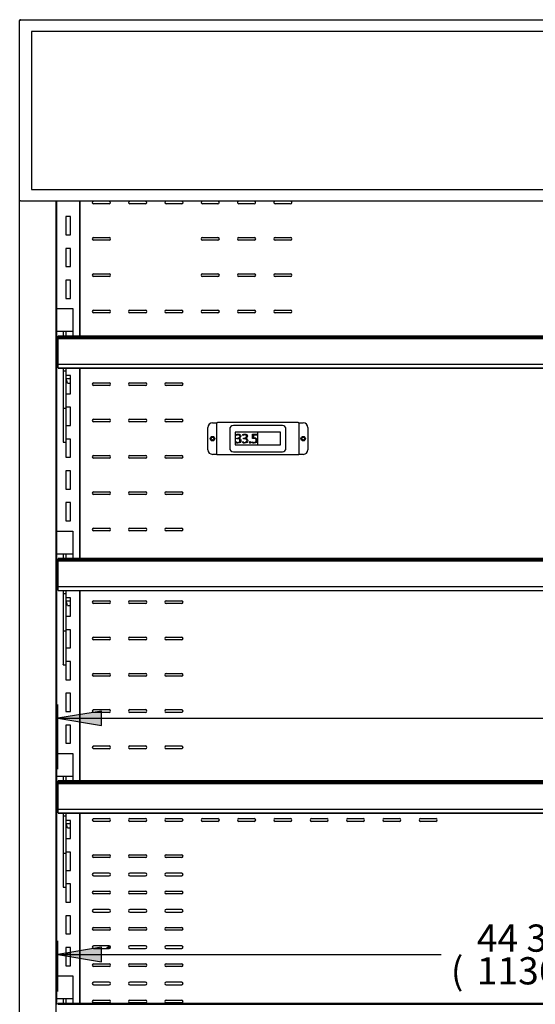
# Model space of a CAD drawing. Units: millimetres. Extents: x -2800 to 2471, y 629 to 4349.
# Drawn here: x -1170 to -602, y 1905 to 2989 of the extents above; entities that cross this region are included whole.
import ezdxf

# ---------------------------------------------------------------- set-up
doc = ezdxf.new("R2010")
doc.units = ezdxf.units.MM
for name, color, linetype in [('Default', 7, 'Continuous'), ('TOM-48E-뒷벽', 7, 'Continuous'), ('TOM-48E-선반', 7, 'Continuous'), ('TOM-48E-쿨러커버', 7, 'Continuous'), ('TOM-48E-프라이스레일_', 7, 'Continuous'), ('TOM-48E-프라이스레일_전', 7, 'Continuous'), ('TOM-96E-도광판커버', 7, 'Continuous'), ('TOM-96E-발포뒷벽내부하부', 7, 'Continuous'), ('TOM-96E-발포뒷벽외부상부', 7, 'Continuous'), ('TOM-96E-발포뒷벽외부하부', 7, 'Continuous'), ('TOM-E-ST-후레임기둥-좌', 7, 'Continuous'), ('TOM-E-선반받침', 7, 'Continuous'), ('TOM-E-측판외부좌', 7, 'Continuous'), ('TOM-E-쿨러커버사이드좌', 7, 'Continuous'), ('디지탈온도계브라켓', 7, 'Continuous'), ('선반고정클립-오픈', 7, 'Continuous'), ('쏠라온도계', 7, 'Continuous')]:
    doc.layers.add(name, color=color, linetype=linetype)

# ---------------------------------------------------------------- blocks, each defined once
blk = doc.blocks.new('SE')
at = {"layer": 'TOM-48E-뒷벽', "color": 7, "linetype": 'Continuous'}
for p, q in [((66.7, 1712.8), (66.7, 1860.8)), ((98.5, 1857.9), (81.5, 1857.9)), ((138.5, 1857.9), (121.5, 1857.9)), ((178.5, 1857.9), (161.5, 1857.9)), ((218.5, 1857.9), (201.5, 1857.9)), ((258.5, 1857.9), (241.5, 1857.9)), ((298.5, 1857.9), (281.5, 1857.9)), ((81.5, 1820.9), (98.5, 1820.9)), ((98.5, 1817.9), (81.5, 1817.9)), ((201.5, 1820.9), (218.5, 1820.9)), ((218.5, 1817.9), (201.5, 1817.9)), ((241.5, 1820.9), (258.5, 1820.9)), ((258.5, 1817.9), (241.5, 1817.9)), ((281.5, 1820.9), (298.5, 1820.9)), ((298.5, 1817.9), (281.5, 1817.9)), ((81.5, 1780.9), (98.5, 1780.9)), ((201.5, 1780.9), (218.5, 1780.9)), ((241.5, 1780.9), (258.5, 1780.9)), ((281.5, 1780.9), (298.5, 1780.9)), ((98.5, 1777.9), (81.5, 1777.9)), ((218.5, 1777.9), (201.5, 1777.9)), ((258.5, 1777.9), (241.5, 1777.9)), ((298.5, 1777.9), (281.5, 1777.9)), ((81.5, 1740.9), (98.5, 1740.9)), ((98.5, 1737.9), (81.5, 1737.9)), ((121.5, 1740.9), (138.5, 1740.9)), ((138.5, 1737.9), (121.5, 1737.9)), ((161.5, 1740.9), (178.5, 1740.9)), ((178.5, 1737.9), (161.5, 1737.9)), ((201.5, 1740.9), (218.5, 1740.9)), ((218.5, 1737.9), (201.5, 1737.9)), ((241.5, 1740.9), (258.5, 1740.9)), ((258.5, 1737.9), (241.5, 1737.9)), ((281.5, 1740.9), (298.5, 1740.9)), ((298.5, 1737.9), (281.5, 1737.9)), ((66.7, 1467.8), (66.7, 1677)), ((81.5, 1660.9), (98.5, 1660.9)), ((121.5, 1660.9), (138.5, 1660.9)), ((161.5, 1660.9), (178.5, 1660.9)), ((98.5, 1657.9), (81.5, 1657.9)), ((138.5, 1657.9), (121.5, 1657.9)), ((178.5, 1657.9), (161.5, 1657.9)), ((81.5, 1620.9), (98.5, 1620.9)), ((98.5, 1617.9), (81.5, 1617.9)), ((121.5, 1620.9), (138.5, 1620.9)), ((138.5, 1617.9), (121.5, 1617.9)), ((161.5, 1620.9), (178.5, 1620.9)), ((178.5, 1617.9), (161.5, 1617.9)), ((81.5, 1580.9), (98.5, 1580.9)), ((98.5, 1577.9), (81.5, 1577.9)), ((121.5, 1580.9), (138.5, 1580.9)), ((138.5, 1577.9), (121.5, 1577.9)), ((161.5, 1580.9), (178.5, 1580.9)), ((178.5, 1577.9), (161.5, 1577.9)), ((81.5, 1540.9), (98.5, 1540.9)), ((121.5, 1540.9), (138.5, 1540.9)), ((161.5, 1540.9), (178.5, 1540.9)), ((98.5, 1537.9), (81.5, 1537.9)), ((138.5, 1537.9), (121.5, 1537.9)), ((178.5, 1537.9), (161.5, 1537.9)), ((81.5, 1500.9), (98.5, 1500.9)), ((98.5, 1497.9), (81.5, 1497.9)), ((121.5, 1500.9), (138.5, 1500.9)), ((138.5, 1497.9), (121.5, 1497.9)), ((161.5, 1500.9), (178.5, 1500.9)), ((178.5, 1497.9), (161.5, 1497.9)), ((66.7, 1222.8), (66.7, 1432)), ((81.5, 1420.9), (98.5, 1420.9)), ((121.5, 1420.9), (138.5, 1420.9)), ((161.5, 1420.9), (178.5, 1420.9)), ((98.5, 1417.9), (81.5, 1417.9)), ((138.5, 1417.9), (121.5, 1417.9)), ((178.5, 1417.9), (161.5, 1417.9)), ((81.5, 1380.9), (98.5, 1380.9)), ((98.5, 1377.9), (81.5, 1377.9)), ((121.5, 1380.9), (138.5, 1380.9)), ((138.5, 1377.9), (121.5, 1377.9)), ((161.5, 1380.9), (178.5, 1380.9)), ((178.5, 1377.9), (161.5, 1377.9)), ((81.5, 1340.9), (98.5, 1340.9)), ((98.5, 1337.9), (81.5, 1337.9)), ((121.5, 1340.9), (138.5, 1340.9)), ((138.5, 1337.9), (121.5, 1337.9)), ((161.5, 1340.9), (178.5, 1340.9)), ((178.5, 1337.9), (161.5, 1337.9)), ((81.5, 1300.9), (98.5, 1300.9)), ((98.5, 1297.9), (81.5, 1297.9)), ((121.5, 1300.9), (138.5, 1300.9)), ((138.5, 1297.9), (121.5, 1297.9)), ((161.5, 1300.9), (178.5, 1300.9)), ((178.5, 1297.9), (161.5, 1297.9)), ((81.5, 1260.9), (98.5, 1260.9)), ((121.5, 1260.9), (138.5, 1260.9)), ((161.5, 1260.9), (178.5, 1260.9)), ((98.5, 1257.9), (81.5, 1257.9)), ((138.5, 1257.9), (121.5, 1257.9)), ((178.5, 1257.9), (161.5, 1257.9)), ((66.7, 977.8), (66.7, 1187)), ((81.5, 1180.9), (98.5, 1180.9)), ((98.5, 1177.9), (81.5, 1177.9)), ((121.5, 1180.9), (138.5, 1180.9)), ((138.5, 1177.9), (121.5, 1177.9)), ((161.5, 1180.9), (178.5, 1180.9)), ((178.5, 1177.9), (161.5, 1177.9)), ((201.5, 1180.9), (218.5, 1180.9)), ((218.5, 1177.9), (201.5, 1177.9)), ((241.5, 1180.9), (258.5, 1180.9)), ((258.5, 1177.9), (241.5, 1177.9)), ((281.5, 1180.9), (298.5, 1180.9)), ((298.5, 1177.9), (281.5, 1177.9)), ((321.5, 1180.9), (338.5, 1180.9)), ((338.5, 1177.9), (321.5, 1177.9)), ((361.5, 1180.9), (378.5, 1180.9)), ((378.5, 1177.9), (361.5, 1177.9)), ((401.5, 1180.9), (418.5, 1180.9)), ((418.5, 1177.9), (401.5, 1177.9)), ((441.5, 1180.9), (458.5, 1180.9)), ((458.5, 1177.9), (441.5, 1177.9)), ((81.5, 1140.9), (98.5, 1140.9)), ((121.5, 1140.9), (138.5, 1140.9)), ((161.5, 1140.9), (178.5, 1140.9)), ((98.5, 1137.9), (81.5, 1137.9)), ((138.5, 1137.9), (121.5, 1137.9)), ((178.5, 1137.9), (161.5, 1137.9)), ((98.5, 1120.9), (81.5, 1120.9)), ((81.5, 1117.9), (98.5, 1117.9)), ((138.5, 1120.9), (121.5, 1120.9)), ((121.5, 1117.9), (138.5, 1117.9)), ((178.5, 1120.9), (161.5, 1120.9)), ((161.5, 1117.9), (178.5, 1117.9)), ((81.5, 1100.9), (98.5, 1100.9)), ((98.5, 1097.9), (81.5, 1097.9)), ((121.5, 1100.9), (138.5, 1100.9)), ((138.5, 1097.9), (121.5, 1097.9)), ((161.5, 1100.9), (178.5, 1100.9)), ((178.5, 1097.9), (161.5, 1097.9)), ((98.5, 1080.9), (81.5, 1080.9)), ((81.5, 1077.9), (98.5, 1077.9)), ((138.5, 1080.9), (121.5, 1080.9)), ((121.5, 1077.9), (138.5, 1077.9)), ((178.5, 1080.9), (161.5, 1080.9)), ((161.5, 1077.9), (178.5, 1077.9)), ((81.5, 1060.9), (98.5, 1060.9)), ((98.5, 1057.9), (81.5, 1057.9)), ((121.5, 1060.9), (138.5, 1060.9)), ((138.5, 1057.9), (121.5, 1057.9)), ((161.5, 1060.9), (178.5, 1060.9)), ((178.5, 1057.9), (161.5, 1057.9)), ((98.5, 1040.9), (81.5, 1040.9)), ((81.5, 1037.9), (98.5, 1037.9)), ((138.5, 1040.9), (121.5, 1040.9)), ((121.5, 1037.9), (138.5, 1037.9)), ((178.5, 1040.9), (161.5, 1040.9)), ((161.5, 1037.9), (178.5, 1037.9)), ((81.5, 1020.9), (98.5, 1020.9)), ((121.5, 1020.9), (138.5, 1020.9)), ((161.5, 1020.9), (178.5, 1020.9)), ((98.5, 1017.9), (81.5, 1017.9)), ((138.5, 1017.9), (121.5, 1017.9)), ((178.5, 1017.9), (161.5, 1017.9)), ((98.5, 1000.9), (81.5, 1000.9)), ((81.5, 997.9), (98.5, 997.9)), ((138.5, 1000.9), (121.5, 1000.9)), ((121.5, 997.9), (138.5, 997.9)), ((178.5, 1000.9), (161.5, 1000.9)), ((161.5, 997.9), (178.5, 997.9)), ((81.5, 980.9), (98.5, 980.9)), ((98.5, 977.9), (81.5, 977.9)), ((121.5, 980.9), (138.5, 980.9)), ((138.5, 977.9), (121.5, 977.9)), ((161.5, 980.9), (178.5, 980.9)), ((178.5, 977.9), (161.5, 977.9))]:
    blk.add_line(p, q, dxfattribs=at)
for centre in [(212.4, 1599.4), (312.4, 1599.4)]:
    blk.add_circle(centre, 1.6, dxfattribs=at)
for centre, start, end in [((81.5, 1859.4), 115.6221, 270), ((98.5, 1859.4), 270, 64.3779), ((121.5, 1859.4), 115.6221, 270), ((138.5, 1859.4), 270, 64.3779), ((161.5, 1859.4), 115.6221, 270), ((178.5, 1859.4), 270, 64.3779), ((201.5, 1859.4), 115.6221, 270), ((218.5, 1859.4), 270, 64.3779), ((241.5, 1859.4), 115.6221, 270), ((258.5, 1859.4), 270, 64.3779), ((281.5, 1859.4), 115.6221, 270), ((298.5, 1859.4), 270, 64.3779), ((81.5, 1819.4), 90, 270), ((98.5, 1819.4), 270, 90), ((201.5, 1819.4), 90, 270), ((218.5, 1819.4), 270, 90), ((241.5, 1819.4), 90, 270), ((258.5, 1819.4), 270, 90), ((281.5, 1819.4), 90, 270), ((298.5, 1819.4), 270, 90), ((81.5, 1779.4), 90, 270), ((98.5, 1779.4), 270, 90), ((201.5, 1779.4), 90, 270), ((218.5, 1779.4), 270, 90), ((241.5, 1779.4), 90, 270), ((258.5, 1779.4), 270, 90), ((281.5, 1779.4), 90, 270), ((298.5, 1779.4), 270, 90), ((81.5, 1739.4), 90, 270), ((98.5, 1739.4), 270, 90), ((121.5, 1739.4), 90, 270), ((138.5, 1739.4), 270, 90), ((161.5, 1739.4), 90, 270), ((178.5, 1739.4), 270, 90), ((201.5, 1739.4), 90, 270), ((218.5, 1739.4), 270, 90), ((241.5, 1739.4), 90, 270), ((258.5, 1739.4), 270, 90), ((281.5, 1739.4), 90, 270), ((298.5, 1739.4), 270, 90), ((81.5, 1659.4), 90, 270), ((98.5, 1659.4), 270, 90), ((121.5, 1659.4), 90, 270), ((138.5, 1659.4), 270, 90), ((161.5, 1659.4), 90, 270), ((178.5, 1659.4), 270, 90), ((81.5, 1619.4), 90, 270), ((98.5, 1619.4), 270, 90), ((121.5, 1619.4), 90, 270), ((138.5, 1619.4), 270, 90), ((161.5, 1619.4), 90, 270), ((178.5, 1619.4), 270, 90), ((81.5, 1579.4), 90, 270), ((98.5, 1579.4), 270, 90), ((121.5, 1579.4), 90, 270), ((138.5, 1579.4), 270, 90), ((161.5, 1579.4), 90, 270), ((178.5, 1579.4), 270, 90), ((81.5, 1539.4), 90, 270), ((98.5, 1539.4), 270, 90), ((121.5, 1539.4), 90, 270), ((138.5, 1539.4), 270, 90), ((161.5, 1539.4), 90, 270), ((178.5, 1539.4), 270, 90), ((81.5, 1499.4), 90, 270), ((98.5, 1499.4), 270, 90), ((121.5, 1499.4), 90, 270), ((138.5, 1499.4), 270, 90), ((161.5, 1499.4), 90, 270), ((178.5, 1499.4), 270, 90), ((81.5, 1419.4), 90, 270), ((98.5, 1419.4), 270, 90), ((121.5, 1419.4), 90, 270), ((138.5, 1419.4), 270, 90), ((161.5, 1419.4), 90, 270), ((178.5, 1419.4), 270, 90), ((81.5, 1379.4), 90, 270), ((98.5, 1379.4), 270, 90), ((121.5, 1379.4), 90, 270), ((138.5, 1379.4), 270, 90), ((161.5, 1379.4), 90, 270), ((178.5, 1379.4), 270, 90), ((81.5, 1339.4), 90, 270), ((98.5, 1339.4), 270, 90), ((121.5, 1339.4), 90, 270), ((138.5, 1339.4), 270, 90), ((161.5, 1339.4), 90, 270), ((178.5, 1339.4), 270, 90), ((81.5, 1299.4), 90, 270), ((98.5, 1299.4), 270, 90), ((121.5, 1299.4), 90, 270), ((138.5, 1299.4), 270, 90), ((161.5, 1299.4), 90, 270), ((178.5, 1299.4), 270, 90), ((81.5, 1259.4), 90, 270), ((98.5, 1259.4), 270, 90), ((121.5, 1259.4), 90, 270), ((138.5, 1259.4), 270, 90), ((161.5, 1259.4), 90, 270), ((178.5, 1259.4), 270, 90), ((81.5, 1179.4), 90, 270), ((98.5, 1179.4), 270, 90), ((121.5, 1179.4), 90, 270), ((138.5, 1179.4), 270, 90), ((161.5, 1179.4), 90, 270), ((178.5, 1179.4), 270, 90), ((201.5, 1179.4), 90, 270), ((218.5, 1179.4), 270, 90), ((241.5, 1179.4), 90, 270), ((258.5, 1179.4), 270, 90), ((281.5, 1179.4), 90, 270), ((298.5, 1179.4), 270, 90), ((321.5, 1179.4), 90, 270), ((338.5, 1179.4), 270, 90), ((361.5, 1179.4), 90, 270), ((378.5, 1179.4), 270, 90), ((401.5, 1179.4), 90, 270), ((418.5, 1179.4), 270, 90), ((441.5, 1179.4), 90, 270), ((458.5, 1179.4), 270, 90), ((81.5, 1139.4), 90, 270), ((98.5, 1139.4), 270, 90), ((121.5, 1139.4), 90, 270), ((138.5, 1139.4), 270, 90), ((161.5, 1139.4), 90, 270), ((178.5, 1139.4), 270, 90), ((81.5, 1119.4), 90, 270), ((98.5, 1119.4), 270, 90), ((121.5, 1119.4), 90, 270), ((138.5, 1119.4), 270, 90), ((161.5, 1119.4), 90, 270), ((178.5, 1119.4), 270, 90), ((81.5, 1099.4), 90, 270), ((98.5, 1099.4), 270, 90), ((121.5, 1099.4), 90, 270), ((138.5, 1099.4), 270, 90), ((161.5, 1099.4), 90, 270), ((178.5, 1099.4), 270, 90), ((81.5, 1079.4), 90, 270), ((98.5, 1079.4), 270, 90), ((121.5, 1079.4), 90, 270), ((138.5, 1079.4), 270, 90), ((161.5, 1079.4), 90, 270), ((178.5, 1079.4), 270, 90), ((81.5, 1059.4), 90, 270), ((98.5, 1059.4), 270, 90), ((121.5, 1059.4), 90, 270), ((138.5, 1059.4), 270, 90), ((161.5, 1059.4), 90, 270), ((178.5, 1059.4), 270, 90), ((81.5, 1039.4), 90, 270), ((98.5, 1039.4), 270, 90), ((121.5, 1039.4), 90, 270), ((138.5, 1039.4), 270, 90), ((161.5, 1039.4), 90, 270), ((178.5, 1039.4), 270, 90), ((81.5, 1019.4), 90, 270), ((98.5, 1019.4), 270, 90), ((121.5, 1019.4), 90, 270), ((138.5, 1019.4), 270, 90), ((161.5, 1019.4), 90, 270), ((178.5, 1019.4), 270, 90), ((81.5, 999.4), 90, 270), ((98.5, 999.4), 270, 90), ((121.5, 999.4), 90, 270), ((138.5, 999.4), 270, 90), ((161.5, 999.4), 90, 270), ((178.5, 999.4), 270, 90), ((81.5, 979.4), 90, 270), ((98.5, 979.4), 270, 90), ((121.5, 979.4), 90, 270), ((138.5, 979.4), 270, 90), ((161.5, 979.4), 90, 270), ((178.5, 979.4), 270, 90)]:
    blk.add_arc(centre, 1.5, start, end, dxfattribs=at)
at = {"layer": 'TOM-48E-선반', "color": 7, "linetype": 'Continuous'}
for p, q in [((42, 1680.7), (42, 1710.5)), ((42, 1679.1), (42, 1680.7)), ((42, 1679.1), (42.5, 1679.1)), ((42, 1435.7), (42, 1465.5)), ((42, 1434.1), (42, 1435.7)), ((42, 1434.1), (42.5, 1434.1)), ((42, 1190.7), (42, 1220.5)), ((42, 1189.1), (42, 1190.7)), ((42, 1189.1), (42.5, 1189.1))]:
    blk.add_line(p, q, dxfattribs=at)
for centre, major_axis, start_param, end_param in [((43, 1710.6), (-1.01, 0), -1.041472, -0.785398), ((43, 1680.7), (1.01, 0), 2.100121, 3.141593), ((43, 1465.6), (-1.01, 0), -1.041472, -0.785398), ((43, 1435.7), (1.01, 0), 2.100121, 3.141593), ((43, 1220.6), (-1.01, 0), -1.041472, -0.785398), ((43, 1190.7), (1.01, 0), 2.100121, 3.141593)]:
    blk.add_ellipse(centre, major_axis=major_axis, ratio=0.173648, start_param=start_param, end_param=end_param, dxfattribs=at)
for points in [[(42, 1710.5), (42, 1710.5), (42, 1710.6), (42.1, 1710.7), (42.2, 1710.7), (42.3, 1710.7)], [(42, 1465.5), (42, 1465.5), (42, 1465.6), (42.1, 1465.7), (42.2, 1465.7), (42.3, 1465.7)], [(42, 1220.5), (42, 1220.5), (42, 1220.6), (42.1, 1220.7), (42.2, 1220.7), (42.3, 1220.7)]]:
    blk.add_open_spline(points, degree=3, knots=[0, 0, 0, 0, 0.5, 0.5, 1, 1, 1, 1], dxfattribs=at)
at = {"layer": 'TOM-48E-쿨러커버', "color": 7, "linetype": 'Continuous'}
blk.add_line((179.2, 1018.1), (160.8, 1018.1), dxfattribs=at)
at = {"layer": 'TOM-48E-프라이스레일_', "color": 7, "linetype": 'Continuous'}
for p, q in [((42.5, 1712.8), (42.5, 1712.2)), ((42.5, 1712.8), (1177.5, 1712.8)), ((42.5, 1711.9), (42.5, 1712.2)), ((42.5, 1711.9), (42.5, 1711.6)), ((42.5, 1711.5), (42.5, 1711.6)), ((42.5, 1711.4), (42.5, 1711.5)), ((42.5, 1711.5), (1177.5, 1711.5)), ((42.5, 1711.4), (42.5, 1711.3)), ((42.5, 1711.4), (42.5, 1711.4)), ((42.5, 1677.3), (42.5, 1677.1)), ((42.5, 1677.3), (42.5, 1677.3)), ((42.5, 1677.1), (42.5, 1677)), ((42.5, 1677), (1177.5, 1677)), ((42.5, 1467.8), (42.5, 1467.2)), ((42.5, 1467.8), (1177.5, 1467.8)), ((42.5, 1466.9), (42.5, 1467.2)), ((42.5, 1466.9), (42.5, 1466.6)), ((42.5, 1466.5), (42.5, 1466.6)), ((42.5, 1466.4), (42.5, 1466.5)), ((42.5, 1466.5), (1177.5, 1466.5)), ((42.5, 1466.4), (42.5, 1466.3)), ((42.5, 1466.4), (42.5, 1466.4)), ((42.5, 1432.3), (42.5, 1432.1)), ((42.5, 1432.3), (42.5, 1432.3)), ((42.5, 1432.1), (42.5, 1432)), ((42.5, 1432), (1177.5, 1432)), ((42.5, 1222.8), (42.5, 1222.2)), ((42.5, 1222.8), (1177.5, 1222.8)), ((42.5, 1221.9), (42.5, 1222.2)), ((42.5, 1221.9), (42.5, 1221.6)), ((42.5, 1221.5), (42.5, 1221.6)), ((42.5, 1221.4), (42.5, 1221.5)), ((42.5, 1221.5), (1177.5, 1221.5)), ((42.5, 1221.4), (42.5, 1221.3)), ((42.5, 1221.4), (42.5, 1221.4)), ((42.5, 1187.3), (42.5, 1187.1)), ((42.5, 1187.3), (42.5, 1187.3)), ((42.5, 1187.1), (42.5, 1187)), ((42.5, 1187), (1177.5, 1187)), ((42.5, 977.8), (42.5, 977.2)), ((42.5, 977.8), (1177.5, 977.8)), ((42.5, 976.9), (42.5, 977.2)), ((42.5, 976.9), (42.5, 976.6)), ((42.5, 976.5), (42.5, 976.6)), ((42.5, 976.4), (42.5, 976.5)), ((42.5, 976.5), (1177.5, 976.5)), ((42.5, 976.4), (42.5, 976.3)), ((42.5, 976.4), (42.5, 976.4))]:
    blk.add_line(p, q, dxfattribs=at)
at = {"layer": 'TOM-48E-프라이스레일_전', "color": 7, "linetype": 'Continuous'}
for p, q in [((42.5, 1711.3), (42.5, 1710.4)), ((1177.5, 1711.3), (42.5, 1711.3)), ((42.5, 1710.1), (42.5, 1710.4)), ((42.5, 1710), (42.5, 1710.1)), ((42.5, 1709.7), (42.5, 1710)), ((42.5, 1710), (42.5, 1710)), ((42.5, 1710), (1177.5, 1710)), ((42.5, 1681.4), (42.5, 1709.7)), ((42.5, 1709.7), (1177.5, 1709.7)), ((42.5, 1680.1), (42.5, 1681.4)), ((42.5, 1681.4), (1177.5, 1681.4)), ((42.5, 1677.3), (42.5, 1680.1)), ((42.5, 1677.3), (1177.5, 1677.3)), ((42.5, 1466.3), (42.5, 1465.4)), ((1177.5, 1466.3), (42.5, 1466.3)), ((42.5, 1465.1), (42.5, 1465.4)), ((42.5, 1465), (42.5, 1465.1)), ((42.5, 1464.7), (42.5, 1465)), ((42.5, 1465), (42.5, 1465)), ((42.5, 1465), (1177.5, 1465)), ((42.5, 1436.4), (42.5, 1464.7)), ((42.5, 1464.7), (1177.5, 1464.7)), ((42.5, 1435.1), (42.5, 1436.4)), ((42.5, 1436.4), (1177.5, 1436.4)), ((42.5, 1432.3), (42.5, 1435.1)), ((42.5, 1432.3), (1177.5, 1432.3)), ((42.5, 1221.3), (42.5, 1220.4)), ((1177.5, 1221.3), (42.5, 1221.3)), ((42.5, 1220.1), (42.5, 1220.4)), ((42.5, 1220), (42.5, 1220.1)), ((42.5, 1219.7), (42.5, 1220)), ((42.5, 1220), (42.5, 1220)), ((42.5, 1220), (1177.5, 1220)), ((42.5, 1191.4), (42.5, 1219.7)), ((42.5, 1219.7), (1177.5, 1219.7)), ((42.5, 1190.1), (42.5, 1191.4)), ((42.5, 1191.4), (1177.5, 1191.4)), ((42.5, 1187.3), (42.5, 1190.1)), ((42.5, 1187.3), (1177.5, 1187.3)), ((1177.5, 976.3), (42.5, 976.3))]:
    blk.add_line(p, q, dxfattribs=at)
at = {"layer": 'TOM-96E-도광판커버', "color": 7, "linetype": 'Continuous'}
for p, q in [((0.8, 2060.8), (2357.2, 2060.8)), ((0.8, 2060.8), (0.8, 2060)), ((0, 1861.6), (0, 2060)), ((0.8, 2060), (0, 2060)), ((2345, 2047.8), (13, 2047.8)), ((13, 2047.8), (13, 1873.8)), ((13, 1873.8), (2345, 1873.8)), ((0, 1861.6), (0.8, 1861.6)), ((0.8, 1860.8), (0.8, 1861.6)), ((2357.2, 1860.8), (0.8, 1860.8))]:
    blk.add_line(p, q, dxfattribs=at)
at = {"layer": 'TOM-96E-발포뒷벽내부하부', "color": 7, "linetype": 'Continuous'}
blk.add_arc((97.9, 1036.8), 1.5, 51.2297, 131.0843, dxfattribs=at)
at = {"layer": 'TOM-96E-발포뒷벽외부상부', "color": 7, "linetype": 'Continuous'}
for p, q in [((40.5, 1742.6), (40.5, 1860.8)), ((41, 1742.6), (41, 1860.8)), ((40.5, 1497.6), (40.5, 1660.6)), ((41, 1497.6), (41, 1660.6)), ((40.5, 1410.1), (40.5, 1415.6)), ((40.5, 1410.1), (41, 1410.1)), ((41, 1410.1), (41, 1415.6)), ((41, 1410.1), (41, 1410.1))]:
    blk.add_line(p, q, dxfattribs=at)
at = {"layer": 'TOM-96E-발포뒷벽외부하부', "color": 7, "linetype": 'Continuous'}
for p, q in [((41, 1408.5), (40.5, 1408.5)), ((40.5, 1398.5), (40.5, 1408.5)), ((41, 1408.5), (40.6, 1408.5)), ((41, 1398.5), (41, 1408.5)), ((41, 1408.5), (41, 1408.5)), ((40.5, 1398.5), (41, 1398.5)), ((40.5, 1252.6), (40.5, 1398.5)), ((41, 1252.6), (41, 1398.5)), ((40.5, 1007.6), (40.5, 1170.6)), ((41, 1007.6), (41, 1170.6))]:
    blk.add_line(p, q, dxfattribs=at)
for centre, radius, start, end in [((40.6, 1407.3), 1.18, 89.3615, 96.658), ((41, 1408.5), 0.0138, 141.8543, 177.2424)]:
    blk.add_arc(centre, radius, start, end, dxfattribs=at)
at = {"layer": 'TOM-E-ST-후레임기둥-좌', "color": 7, "linetype": 'Continuous'}
for p, q in [((41, 1742.6), (41, 1860.8)), ((66, 1860.8), (66, 1712.8)), ((51, 1843.9), (51, 1823.9)), ((56, 1843.9), (51, 1843.9)), ((56, 1823.9), (56, 1843.9)), ((51, 1823.9), (56, 1823.9)), ((56, 1808.9), (51, 1808.9)), ((51, 1808.9), (51, 1788.9)), ((56, 1788.9), (56, 1808.9)), ((51, 1788.9), (56, 1788.9)), ((51, 1773.9), (51, 1753.9)), ((56, 1773.9), (51, 1773.9)), ((56, 1753.9), (56, 1773.9)), ((51, 1753.9), (56, 1753.9)), ((66, 1726.8), (66, 1726.8)), ((66, 1726.8), (66.7, 1726.8)), ((41, 1497.6), (41, 1699.8)), ((66, 1677), (66, 1467.8)), ((56, 1668.9), (51, 1668.9)), ((51, 1668.9), (51, 1648.9)), ((56, 1648.9), (56, 1668.9)), ((51, 1648.9), (56, 1648.9)), ((51, 1633.9), (51, 1613.9)), ((56, 1633.9), (51, 1633.9)), ((56, 1613.9), (56, 1633.9)), ((51, 1613.9), (56, 1613.9)), ((51, 1598.9), (51, 1578.9)), ((56, 1598.9), (51, 1598.9)), ((56, 1578.9), (56, 1598.9)), ((51, 1578.9), (56, 1578.9)), ((51, 1563.9), (51, 1543.9)), ((56, 1563.9), (51, 1563.9)), ((56, 1543.9), (56, 1563.9)), ((51, 1543.9), (56, 1543.9)), ((51, 1528.9), (51, 1508.9)), ((56, 1528.9), (51, 1528.9)), ((56, 1508.9), (56, 1528.9)), ((51, 1508.9), (56, 1508.9)), ((41, 1252.6), (41, 1454.8)), ((66, 1432), (66, 1222.8)), ((56, 1423.9), (51, 1423.9)), ((51, 1423.9), (51, 1403.9)), ((56, 1403.9), (56, 1423.9)), ((51, 1403.9), (56, 1403.9)), ((56, 1388.9), (51, 1388.9)), ((51, 1388.9), (51, 1368.9)), ((56, 1368.9), (56, 1388.9)), ((51, 1368.9), (56, 1368.9)), ((66, 1366.8), (66, 1366.8)), ((66, 1366.8), (66.7, 1366.8)), ((56, 1353.9), (51, 1353.9)), ((51, 1353.9), (51, 1333.9)), ((56, 1333.9), (56, 1353.9)), ((66.7, 1351.8), (66, 1351.8)), ((66, 1351.8), (66, 1351.8)), ((51, 1333.9), (56, 1333.9)), ((56, 1318.9), (51, 1318.9)), ((51, 1318.9), (51, 1298.9)), ((56, 1298.9), (56, 1318.9)), ((51, 1298.9), (56, 1298.9)), ((56, 1283.9), (51, 1283.9)), ((51, 1283.9), (51, 1263.9)), ((56, 1263.9), (56, 1283.9)), ((51, 1263.9), (56, 1263.9)), ((41, 1007.6), (41, 1209.8)), ((66, 1187), (66, 977.8)), ((56, 1178.9), (51, 1178.9)), ((51, 1178.9), (51, 1158.9)), ((56, 1158.9), (56, 1178.9)), ((51, 1158.9), (56, 1158.9)), ((56, 1143.9), (51, 1143.9)), ((51, 1143.9), (51, 1123.9)), ((56, 1123.9), (56, 1143.9)), ((51, 1123.9), (56, 1123.9)), ((56, 1108.9), (51, 1108.9)), ((51, 1108.9), (51, 1088.9)), ((56, 1088.9), (56, 1108.9)), ((51, 1088.9), (56, 1088.9)), ((51, 1073.9), (51, 1053.9)), ((56, 1073.9), (51, 1073.9)), ((56, 1053.9), (56, 1073.9)), ((51, 1053.9), (56, 1053.9)), ((51, 1038.9), (51, 1018.9)), ((56, 1038.9), (51, 1038.9)), ((56, 1018.9), (56, 1038.9)), ((51, 1018.9), (56, 1018.9))]:
    blk.add_line(p, q, dxfattribs=at)
at = {"layer": 'TOM-E-선반받침', "color": 7, "linetype": 'Continuous'}
for p, q in [((48, 1677), (48, 1673.6)), ((48, 1673.6), (48, 1632.5)), ((50.8, 1673.6), (48, 1673.6)), ((50.8, 1677), (50.8, 1673.6)), ((50.8, 1673.6), (50.8, 1632.5)), ((48, 1632.5), (48, 1604.6)), ((50.8, 1632.5), (48, 1632.5)), ((50.8, 1632.5), (50.8, 1604.6)), ((48, 1604.6), (48, 1599)), ((48, 1599), (48, 1595.5)), ((48, 1595.4), (48, 1595.5)), ((48, 1595.4), (50.8, 1595.4)), ((50.8, 1604.6), (50.8, 1599)), ((50.8, 1599), (50.8, 1595.5)), ((50.8, 1595.4), (50.8, 1595.5)), ((48, 1432), (48, 1428.6)), ((50.8, 1432), (50.8, 1428.6)), ((48, 1428.6), (48, 1387.5)), ((50.8, 1428.6), (48, 1428.6)), ((50.8, 1428.6), (50.8, 1387.5)), ((48, 1387.5), (48, 1359.6)), ((50.8, 1387.5), (48, 1387.5)), ((50.8, 1387.5), (50.8, 1359.6)), ((48, 1359.6), (48, 1354)), ((50.8, 1359.6), (50.8, 1354)), ((48, 1354), (48, 1350.5)), ((48, 1350.4), (48, 1350.5)), ((48, 1350.4), (50.8, 1350.4)), ((50.8, 1354), (50.8, 1350.5)), ((50.8, 1350.4), (50.8, 1350.5)), ((48, 1187), (48, 1183.6)), ((48, 1183.6), (48, 1142.5)), ((50.8, 1183.6), (48, 1183.6)), ((50.8, 1187), (50.8, 1183.6)), ((50.8, 1183.6), (50.8, 1142.5)), ((48, 1142.5), (48, 1114.6)), ((50.8, 1142.5), (48, 1142.5)), ((50.8, 1142.5), (50.8, 1114.6)), ((48, 1114.6), (48, 1109)), ((48, 1109), (48, 1105.5)), ((50.8, 1114.6), (50.8, 1109)), ((50.8, 1109), (50.8, 1105.5)), ((48, 1105.4), (48, 1105.5)), ((48, 1105.4), (50.8, 1105.4)), ((50.8, 1105.4), (50.8, 1105.5))]:
    blk.add_line(p, q, dxfattribs=at)
at = {"layer": 'TOM-E-측판외부좌', "color": 7, "linetype": 'Continuous'}
for p, q in [((0, 36.1), (0, 1861.6)), ((40, 1860.8), (40, 36.1))]:
    blk.add_line(p, q, dxfattribs=at)
for radius in [0.81, 0.01]:
    blk.add_arc((0.8, 2060), radius, 90, 180, dxfattribs=at)
at = {"layer": 'TOM-E-쿨러커버사이드좌', "color": 7, "linetype": 'Continuous'}
blk.add_line((56, 1031.5), (51, 1031.5), dxfattribs=at)
blk.add_arc((97.9, 1036.8), 2.5, 43.8854, 153.1121, dxfattribs=at)
at = {"layer": '디지탈온도계브라켓', "color": 7, "linetype": 'Continuous'}
for p, q in [((212.4, 1616.7), (217.4, 1616.7)), ((217.4, 1582.1), (217.4, 1616.7)), ((218.1, 1616.7), (217.4, 1616.7)), ((217.4, 1616.7), (217.4, 1616.7)), ((218.1, 1617.4), (306.7, 1617.4)), ((218.1, 1617.4), (218.1, 1616.7)), ((306.7, 1617.4), (306.7, 1616.7)), ((307.4, 1616.7), (306.7, 1616.7)), ((307.4, 1616.7), (307.4, 1582.1)), ((307.4, 1616.7), (312.4, 1616.7)), ((307.4, 1616.7), (307.4, 1616.7)), ((207.4, 1587.1), (207.4, 1611.7)), ((317.4, 1611.7), (317.4, 1587.1)), ((217.4, 1582.1), (212.4, 1582.1)), ((217.4, 1582.1), (218.1, 1582.1)), ((217.4, 1582.1), (217.4, 1582.1)), ((218.1, 1581.4), (218.1, 1582.1)), ((306.7, 1581.4), (218.1, 1581.4)), ((306.7, 1581.4), (306.7, 1582.1)), ((306.7, 1582.1), (307.4, 1582.1)), ((307.4, 1582.1), (307.4, 1582.1)), ((312.4, 1582.1), (307.4, 1582.1))]:
    blk.add_line(p, q, dxfattribs=at)
for centre in [(212.4, 1599.4), (312.4, 1599.4)]:
    blk.add_circle(centre, 2.5, dxfattribs=at)
for centre, start, end in [((212.4, 1611.7), 90, 180), ((312.4, 1611.7), 0, 90), ((212.4, 1587.1), 180, 270), ((312.4, 1587.1), 270, 0)]:
    blk.add_arc(centre, 5, start, end, dxfattribs=at)
at = {"layer": '선반고정클립-오픈', "color": 7, "linetype": 'Continuous'}
for p, q in [((40.5, 1742.6), (58.5, 1742.6)), ((40.5, 1742.6), (40.5, 1717.6)), ((58.5, 1742.6), (58.5, 1717.6)), ((40.5, 1717.6), (40.5, 1714.1)), ((40.5, 1717.6), (58.5, 1717.6)), ((40.5, 1714.1), (40.5, 1711.1)), ((48, 1717.6), (48, 1712.8)), ((51, 1717.6), (51, 1712.8)), ((58.5, 1717.6), (58.5, 1714.1)), ((58.5, 1714.1), (58.5, 1712.8)), ((40.5, 1711.1), (40.5, 1706.1)), ((40.5, 1711.1), (42.5, 1711.1)), ((40.5, 1706.1), (40.5, 1699.8)), ((40.5, 1706.1), (42, 1706.1)), ((40.5, 1699.8), (40.5, 1695.6)), ((40.5, 1699.8), (42, 1699.8)), ((40.5, 1695.6), (40.5, 1665.6)), ((40.5, 1695.6), (42, 1695.6)), ((40.5, 1665.6), (40.5, 1660.6)), ((40.5, 1665.6), (41, 1665.6)), ((40.5, 1660.6), (41, 1660.6)), ((51.2, 1665.6), (51.2, 1668.9)), ((51.2, 1665.6), (56, 1665.6)), ((52.7, 1660.6), (51.2, 1665.6)), ((52.7, 1660.6), (56, 1660.6)), ((40.5, 1497.6), (58.5, 1497.6)), ((40.5, 1497.6), (40.5, 1472.6)), ((58.5, 1497.6), (58.5, 1472.6)), ((40.5, 1472.6), (40.5, 1469.1)), ((40.5, 1472.6), (58.5, 1472.6)), ((40.5, 1469.1), (40.5, 1466.1)), ((40.5, 1466.1), (40.5, 1461.1)), ((40.5, 1466.1), (42.5, 1466.1)), ((48, 1472.6), (48, 1467.8)), ((51, 1472.6), (51, 1467.8)), ((58.5, 1472.6), (58.5, 1469.1)), ((58.5, 1469.1), (58.5, 1467.8)), ((40.5, 1461.1), (40.5, 1454.8)), ((40.5, 1461.1), (42, 1461.1)), ((40.5, 1454.8), (40.5, 1450.6)), ((40.5, 1454.8), (42, 1454.8)), ((40.5, 1450.6), (40.5, 1420.6)), ((40.5, 1450.6), (42, 1450.6)), ((51.2, 1420.6), (51.2, 1423.9)), ((40.5, 1420.6), (40.5, 1415.6)), ((40.5, 1420.6), (41, 1420.6)), ((40.5, 1415.6), (41, 1415.6)), ((51.2, 1420.6), (56, 1420.6)), ((52.7, 1415.6), (51.2, 1420.6)), ((52.7, 1415.6), (56, 1415.6)), ((40.5, 1252.6), (58.5, 1252.6)), ((40.5, 1252.6), (40.5, 1227.6)), ((58.5, 1252.6), (58.5, 1227.6)), ((40.5, 1227.6), (40.5, 1224.1)), ((40.5, 1227.6), (58.5, 1227.6)), ((48, 1227.6), (48, 1222.8)), ((51, 1227.6), (51, 1222.8)), ((58.5, 1227.6), (58.5, 1224.1)), ((40.5, 1224.1), (40.5, 1221.1)), ((40.5, 1221.1), (40.5, 1216.1)), ((40.5, 1221.1), (42.5, 1221.1)), ((40.5, 1216.1), (40.5, 1209.8)), ((40.5, 1216.1), (42, 1216.1)), ((58.5, 1224.1), (58.5, 1222.8)), ((40.5, 1209.8), (40.5, 1205.6)), ((40.5, 1209.8), (42, 1209.8)), ((40.5, 1205.6), (40.5, 1175.6)), ((40.5, 1205.6), (42, 1205.6)), ((40.5, 1175.6), (40.5, 1170.6)), ((40.5, 1175.6), (41, 1175.6)), ((51.2, 1175.6), (51.2, 1178.9)), ((51.2, 1175.6), (56, 1175.6)), ((52.7, 1170.6), (51.2, 1175.6)), ((40.5, 1170.6), (41, 1170.6)), ((52.7, 1170.6), (56, 1170.6)), ((40.5, 1007.6), (58.5, 1007.6)), ((40.5, 1007.6), (40.5, 982.6)), ((58.5, 1007.6), (58.5, 982.6)), ((40.5, 982.6), (40.5, 979.1)), ((40.5, 982.6), (58.5, 982.6)), ((40.5, 979.1), (40.5, 976.1)), ((48, 982.6), (48, 977.8)), ((51, 982.6), (51, 977.8)), ((58.5, 982.6), (58.5, 979.1)), ((58.5, 979.1), (58.5, 977.8))]:
    blk.add_line(p, q, dxfattribs=at)
at = {"layer": '쏠라온도계', "color": 7, "linetype": 'Continuous'}
for p, q in [((231.4, 1609.9), (231.4, 1588.9)), ((289.4, 1613.9), (235.4, 1613.9)), ((237.4, 1606.4), (237.4, 1592.4)), ((287.4, 1606.4), (237.4, 1606.4)), ((262.4, 1592.4), (262.4, 1606.4)), ((287.4, 1592.4), (287.4, 1606.4)), ((293.4, 1588.9), (293.4, 1609.9)), ((238.3, 1595), (238.3, 1596.1)), ((238.6, 1602.8), (238.6, 1603.9)), ((239.2, 1599.2), (239.2, 1600.1)), ((239.2, 1600.1), (240, 1600.1)), ((240, 1599.2), (239.2, 1599.2)), ((241.5, 1599.7), (241.5, 1599.7)), ((245.7, 1595), (245.7, 1596.1)), ((246, 1602.8), (246, 1603.9)), ((246.6, 1599.2), (246.6, 1600.1)), ((246.6, 1600.1), (247.4, 1600.1)), ((247.4, 1599.2), (246.6, 1599.2)), ((248.9, 1599.7), (248.9, 1599.7)), ((256.3, 1594.8), (256.3, 1596)), ((256.6, 1599.5), (256.6, 1604.3)), ((256.6, 1604.3), (261.2, 1604.3)), ((261.2, 1603.3), (257.6, 1603.3)), ((257.6, 1603.3), (257.6, 1600.4)), ((261.2, 1604.3), (261.2, 1603.3)), ((235.4, 1584.9), (289.4, 1584.9)), ((237.4, 1592.4), (287.4, 1592.4))]:
    blk.add_line(p, q, dxfattribs=at)
for centre, radius, start, end in [((235.4, 1609.9), 4, 90, 180), ((289.4, 1609.9), 4, 0, 90), ((253.7, 1595.2), 0.711, 134.0009, 181.0579), ((253.7, 1595.2), 0.699, 179.1687, 226.1146), ((253.7, 1595.2), 0.71, 44.5835, 135.4165), ((235.4, 1588.9), 4, 180, 270), ((289.4, 1588.9), 4, 270, 0)]:
    blk.add_arc(centre, radius, start, end, dxfattribs=at)
for points, knots in [([(238.3, 1596.1), (238.9, 1595.6), (239.7, 1595.3), (240.5, 1595.3), (241.2, 1595.3), (241.7, 1595.5), (242.1, 1595.8)], [0, 0, 0, 0, 0.580209, 0.580209, 0.580209, 1, 1, 1, 1]), ([(242.9, 1595.2), (242.2, 1594.7), (241.4, 1594.4), (240.4, 1594.4), (239.5, 1594.4), (238.8, 1594.6), (238.3, 1595)], [0, 0, 0, 0, 0.536579, 0.536579, 0.536579, 1, 1, 1, 1]), ([(238.6, 1603.9), (239.2, 1604.3), (240, 1604.4), (240.8, 1604.4), (241.6, 1604.4), (242.2, 1604.2), (242.7, 1603.8), (243.2, 1603.4), (243.5, 1602.8), (243.5, 1602.1), (243.5, 1600.9), (242.8, 1600.1), (241.5, 1599.7)], [0, 0, 0, 0, 0.521604, 0.521604, 0.521604, 0.99442, 0.99442, 0.99442, 0.996354, 0.996354, 0.996354, 1, 1, 1, 1]), ([(240, 1600.1), (241.6, 1600.1), (242.4, 1600.7), (242.4, 1601.9), (242.4, 1603), (241.8, 1603.5), (240.6, 1603.5), (239.9, 1603.5), (239.2, 1603.3), (238.6, 1602.8)], [0, 0, 0, 0, 0.545864, 0.545864, 0.545864, 0.997875, 0.997875, 0.997875, 1, 1, 1, 1]), ([(242.1, 1595.8), (242.5, 1596.2), (242.7, 1596.6), (242.7, 1597.2), (242.7, 1598.5), (241.8, 1599.2), (240, 1599.2)], [0, 0, 0, 0, 0.278068, 0.278068, 0.278068, 1, 1, 1, 1]), ([(243.2, 1598.9), (243.6, 1598.5), (243.8, 1598), (243.8, 1597.3), (243.8, 1596.5), (243.5, 1595.8), (242.9, 1595.2)], [0, 0, 0, 0, 0.419703, 0.419703, 0.419703, 1, 1, 1, 1]), ([(245.7, 1596.1), (246.3, 1595.6), (247.1, 1595.3), (247.9, 1595.3), (248.6, 1595.3), (249.1, 1595.5), (249.5, 1595.8)], [0, 0, 0, 0, 0.580209, 0.580209, 0.580209, 1, 1, 1, 1]), ([(250.3, 1595.2), (249.6, 1594.7), (248.8, 1594.4), (247.8, 1594.4), (246.9, 1594.4), (246.2, 1594.6), (245.7, 1595)], [0, 0, 0, 0, 0.536579, 0.536579, 0.536579, 1, 1, 1, 1]), ([(246, 1603.9), (246.7, 1604.3), (247.4, 1604.4), (248.2, 1604.4), (249, 1604.4), (249.6, 1604.2), (250.1, 1603.8), (250.6, 1603.4), (250.9, 1602.8), (250.9, 1602.1), (250.9, 1600.9), (250.2, 1600.1), (248.9, 1599.7)], [0, 0, 0, 0, 0.521604, 0.521604, 0.521604, 0.99442, 0.99442, 0.99442, 0.996354, 0.996354, 0.996354, 1, 1, 1, 1]), ([(247.4, 1600.1), (249, 1600.1), (249.8, 1600.7), (249.8, 1601.9), (249.8, 1603), (249.2, 1603.5), (248, 1603.5), (247.3, 1603.5), (246.6, 1603.3), (246, 1602.8)], [0, 0, 0, 0, 0.545864, 0.545864, 0.545864, 0.997875, 0.997875, 0.997875, 1, 1, 1, 1]), ([(249.5, 1595.8), (250, 1596.2), (250.2, 1596.6), (250.2, 1597.2), (250.2, 1598.5), (249.3, 1599.2), (247.4, 1599.2)], [0, 0, 0, 0, 0.278068, 0.278068, 0.278068, 1, 1, 1, 1]), ([(250.6, 1598.9), (251, 1598.5), (251.2, 1598), (251.2, 1597.3), (251.2, 1596.5), (250.9, 1595.8), (250.3, 1595.2)], [0, 0, 0, 0, 0.419703, 0.419703, 0.419703, 1, 1, 1, 1]), ([(254.2, 1594.7), (254.1, 1594.5), (253.9, 1594.5), (253.7, 1594.5), (253.5, 1594.5), (253.3, 1594.5), (253.2, 1594.7)], [0, 0, 0, 0, 0.501305, 0.501305, 0.501305, 1, 1, 1, 1]), ([(254.2, 1595.7), (254.3, 1595.6), (254.4, 1595.4), (254.4, 1595.2), (254.4, 1595), (254.3, 1594.8), (254.2, 1594.7)], [0, 0, 0, 0, 0.507967, 0.507967, 0.507967, 1, 1, 1, 1]), ([(256.3, 1596), (256.9, 1595.5), (257.6, 1595.3), (258.3, 1595.3), (259, 1595.3), (259.5, 1595.5), (259.9, 1595.9)], [0, 0, 0, 0, 0.539538, 0.539538, 0.539538, 1, 1, 1, 1]), ([(260.7, 1595.3), (260.1, 1594.7), (259.3, 1594.4), (258.2, 1594.4), (257.4, 1594.4), (256.7, 1594.6), (256.3, 1594.8)], [0, 0, 0, 0, 0.568759, 0.568759, 0.568759, 1, 1, 1, 1]), ([(259.9, 1599), (259.5, 1599.4), (258.9, 1599.5), (258.1, 1599.5), (257.8, 1599.5), (257.3, 1599.5), (256.6, 1599.5)], [0, 0, 0, 0, 0.569089, 0.569089, 0.569089, 1, 1, 1, 1]), ([(257.6, 1600.4), (257.9, 1600.5), (258.2, 1600.5), (258.4, 1600.5), (259.4, 1600.5), (260.2, 1600.2), (260.8, 1599.7)], [0, 0, 0, 0, 0.237967, 0.237967, 0.237967, 1, 1, 1, 1]), ([(259.9, 1595.9), (260.4, 1596.3), (260.6, 1596.8), (260.6, 1597.5), (260.6, 1598.1), (260.4, 1598.6), (259.9, 1599)], [0, 0, 0, 0, 0.504964, 0.504964, 0.504964, 1, 1, 1, 1]), ([(260.8, 1599.7), (261.4, 1599.2), (261.6, 1598.5), (261.6, 1597.5), (261.6, 1596.6), (261.3, 1595.8), (260.7, 1595.3)], [0, 0, 0, 0, 0.485274, 0.485274, 0.485274, 1, 1, 1, 1])]:
    blk.add_open_spline(points, degree=3, knots=knots, dxfattribs=at)
for points in [[(241.5, 1599.7), (242.2, 1599.6), (242.8, 1599.4), (243.2, 1598.9)], [(248.9, 1599.7), (249.6, 1599.6), (250.2, 1599.4), (250.6, 1598.9)]]:
    blk.add_open_spline(points, degree=3, dxfattribs=at)
blk = doc.blocks.new('GDimGGroup17')
at = {"layer": 'Default', "linetype": 'Continuous'}
for points in [[(48, 49.2), (0, 41.2), (48, 33.2)], [(1088, 49.2), (1088, 33.2), (1136, 41.2)]]:
    blk.add_hatch(color=7, dxfattribs=at).paths.add_polyline_path(points)
at = {"layer": 'Default', "color": 7, "linetype": 'Continuous'}
for p, q in [((0, 0.5), (0, 56.2)), ((1136, 0), (1136, 56.2)), ((48, 49.2), (0, 41.2)), ((48, 33.2), (48, 49.2)), ((1088, 49.2), (1088, 33.2)), ((1136, 41.2), (1088, 49.2)), ((0, 41.2), (48, 33.2)), ((0, 41.2), (422.5, 41.2)), ((713.5, 41.2), (1136, 41.2)), ((1088, 33.2), (1136, 41.2))]:
    blk.add_line(p, q, dxfattribs=at)
at = {"layer": 'Default', "color": 7, "linetype": 'Continuous', "const_width": 0.00035}
for points in [[(48, 49.2), (0, 41.2), (48, 33.2), (48, 49.2)], [(1088, 49.2), (1088, 33.2), (1136, 41.2), (1088, 49.2)]]:
    blk.add_lwpolyline(points, close=True, dxfattribs=at)
at = {"layer": 'Default', "char_height": 30, "attachment_point": 1}
for s, insert, width in [('{\\fArial|b0||i0||c0|p34;\\C7;\\H30.;\\W1.;44 3/4}', (461.7, 74.2), 117.391), ('{\\fArial|b0||i0||c0|p34;\\C7;\\H30.;\\W1.;(}', (433, 38.2), 13.696), ('{\\fArial|b0||i0||c0|p34;\\C7;\\H30.;\\W1.;1136.0 mm}', (461.7, 38.2), 212.609), ('{\\fArial|b0||i0||c0|p34;\\C7;\\H30.;\\W1.;)}', (689.3, 38.2), 13.696)]:
    blk.add_mtext(s, dxfattribs=dict(at, insert=insert, width=width))
blk = doc.blocks.new('GDimGGroup19')
at = {"layer": 'Default', "linetype": 'Continuous'}
blk.add_hatch(color=7, dxfattribs=at).paths.add_polyline_path([(48, 63.9), (0, 55.9), (48, 47.9)])
at = {"layer": 'Default', "color": 7, "linetype": 'Continuous'}
for p, q in [((0, 0), (0, 70.9)), ((48, 63.9), (0, 55.9)), ((0, 55.9), (48, 47.9)), ((0, 55.9), (1312.4, 55.9)), ((48, 47.9), (48, 63.9))]:
    blk.add_line(p, q, dxfattribs=at)
at = {"layer": 'Default', "color": 7, "linetype": 'Continuous', "const_width": 0.00035}
blk.add_lwpolyline([(48, 63.9), (0, 55.9), (48, 47.9), (48, 63.9)], close=True, dxfattribs=at)

msp = doc.modelspace()

# ---------------------------------------------------------------- block references
at = {"layer": 'Default', "color": 7}
for name, p in [('SE', (-1169.9, 928.6)), ('GDimGGroup19', (-1127.9, 2164.1)), ('GDimGGroup17', (-1127.9, 1918.7))]:
    msp.add_blockref(name, p, dxfattribs=at)

doc.saveas('drawing.dxf')
